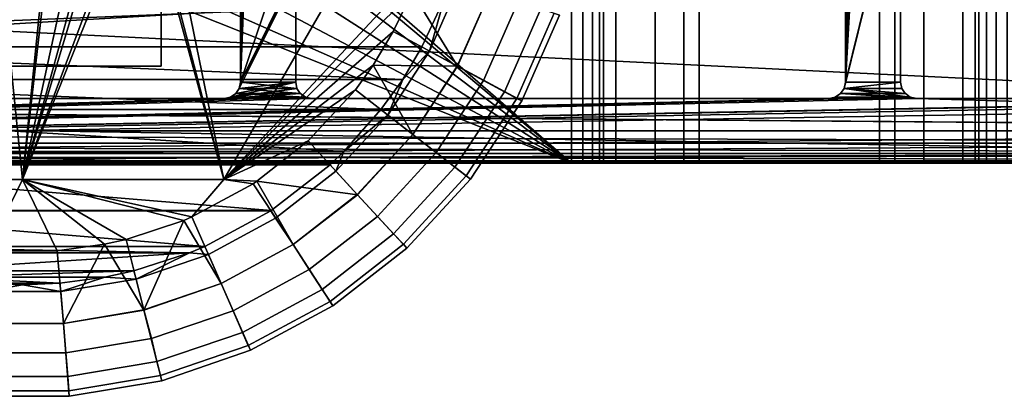
# Model space of a CAD drawing. Extents: x -2742 to -2529, y -1638 to 27.
# Drawn here: x -2680 to -2649, y -1638 to -1626 of the extents above; entities that cross this region are included whole.
import ezdxf

# ---------------------------------------------------------------- set-up
doc = ezdxf.new("R2010")
doc.units = 0
doc.header["$MEASUREMENT"] = 0
doc.layers.add('42016', color=7, linetype='Continuous')

msp = doc.modelspace()

# ---------------------------------------------------------------- linework, layer by layer
at = {"layer": '42016', "color": 250}
for points in [[(-2683.16, -1627.48, 1116.4), (-2675.16, -1627.48, 1116.4), (-2675.16, 16.5246, 1116.4), (-2683.16, 16.5246, 1116.4)], [(-2675.16, -1627.48, -34.6013), (-2683.16, -1627.48, -34.6013), (-2683.16, 16.5246, -34.6013), (-2675.16, 16.5246, -34.6013)], [(-2675.16, 16.5246, -34.6013), (-2675.16, -805.475, 390.899), (-2675.16, -1627.48, -34.6013)], [(-2675.16, 16.5246, 1116.4), (-2675.16, -1627.48, 1116.4), (-2675.16, -793.995, 688.615)], [(-2724.44, 5.29656, 1156.9), (-2619.46, -0.97535, 1156.9), (-2739.36, -1628.48, 1156.9)], [(-2619.46, -0.97535, 1156.9), (-2727.54, -1617.25, 1156.9), (-2739.36, -1628.48, 1156.9)], [(-2675.16, -793.995, 688.615), (-2675.16, -1627.48, 1116.4), (-2675.16, -805.475, 690.899)], [(-2675.16, -805.475, 390.899), (-2675.16, -816.956, 393.182), (-2675.16, -1627.48, -34.6013)], [(-2675.16, -805.475, 690.899), (-2675.16, -1627.48, 1116.4), (-2675.16, -816.956, 688.615)], [(-2675.16, -816.956, 393.182), (-2675.16, -826.689, 399.685), (-2675.16, -1627.48, -34.6013)], [(-2675.16, -816.956, 688.615), (-2675.16, -1627.48, 1116.4), (-2675.16, -826.689, 682.112)], [(-2675.16, -826.689, 399.685), (-2675.16, -833.192, 409.418), (-2675.16, -1627.48, -34.6013)], [(-2675.16, -826.689, 682.112), (-2675.16, -1627.48, 1116.4), (-2675.16, -833.192, 672.379)], [(-2675.16, -833.192, 409.418), (-2675.16, -835.475, 420.899), (-2675.16, -1627.48, -34.6013)], [(-2675.16, -833.192, 672.379), (-2675.16, -1627.48, 1116.4), (-2675.16, -835.475, 660.899)], [(-2675.16, -835.475, 480.899), (-2675.16, -837.759, 492.379), (-2675.16, -1627.48, -34.6013)], [(-2675.16, -835.475, 420.899), (-2675.16, -835.475, 480.899), (-2675.16, -1627.48, -34.6013)], [(-2675.16, -835.475, 660.899), (-2675.16, -1627.48, 1116.4), (-2675.16, -837.759, 589.418)], [(-2675.16, -837.759, 492.379), (-2675.16, -844.262, 502.112), (-2675.16, -1627.48, -34.6013)], [(-2675.16, -837.759, 589.418), (-2675.16, -1627.48, 1116.4), (-2675.16, -844.262, 579.685)], [(-2675.16, -844.262, 502.112), (-2675.16, -853.995, 508.615), (-2675.16, -1627.48, -34.6013)], [(-2675.16, -844.262, 579.685), (-2675.16, -1627.48, 1116.4), (-2675.16, -853.995, 573.182)], [(-2675.16, -853.995, 508.615), (-2675.16, -865.475, 510.899), (-2675.16, -1627.48, -34.6013)], [(-2675.16, -853.995, 573.182), (-2675.16, -1627.48, 1116.4), (-2675.16, -865.475, 570.899)], [(-2675.16, -865.475, 510.899), (-2675.16, -925.475, 510.899), (-2675.16, -1627.48, -34.6013)], [(-2675.16, -865.475, 570.899), (-2675.16, -1627.48, 1116.4), (-2675.16, -925.475, 570.899)], [(-2675.16, -925.475, 510.899), (-2675.16, -936.956, 513.182), (-2675.16, -1627.48, -34.6013)], [(-2675.16, -925.475, 570.899), (-2675.16, -1627.48, 1116.4), (-2675.16, -936.956, 568.615)], [(-2675.16, -936.956, 513.182), (-2675.16, -946.689, 519.685), (-2675.16, -1627.48, -34.6013)], [(-2675.16, -936.956, 568.615), (-2675.16, -1627.48, 1116.4), (-2675.16, -946.689, 562.112)], [(-2675.16, -946.689, 519.685), (-2675.16, -953.192, 529.418), (-2675.16, -1627.48, -34.6013)], [(-2675.16, -946.689, 562.112), (-2675.16, -1627.48, 1116.4), (-2675.16, -953.192, 552.379)], [(-2675.16, -953.192, 529.418), (-2675.16, -955.475, 540.899), (-2675.16, -1627.48, -34.6013)], [(-2675.16, -953.192, 552.379), (-2675.16, -1627.48, 1116.4), (-2675.16, -955.475, 540.899)], [(-2675.16, -955.475, 540.899), (-2675.16, -1627.48, 1116.4), (-2675.16, -1627.48, -34.6013)], [(-2662.5, -1609.98, -782.491), (-2662.5, -1630.48, -782.491), (-2677.17, -1617.72, -782.491)], [(-2662.5, -1609.98, -779.491), (-2676.06, -1620.23, -779.491), (-2662.5, -1630.48, -779.491)], [(-2662.5, -1630.48, -782.491), (-2662.5, -1609.98, -782.491), (-2661.14, -1609.98, -782.25), (-2661.14, -1630.48, -782.25)], [(-2662.16, -1630.48, -779.431), (-2662.16, -1609.98, -779.431), (-2662.5, -1609.98, -779.491), (-2662.5, -1630.48, -779.491)], [(-2661.86, -1630.48, -779.257), (-2661.86, -1609.98, -779.257), (-2662.16, -1609.98, -779.431), (-2662.16, -1630.48, -779.431)], [(-2661.64, -1630.48, -778.991), (-2661.64, -1609.98, -778.991), (-2661.86, -1609.98, -779.257), (-2661.86, -1630.48, -779.257)], [(-2661.52, -1630.48, -778.665), (-2661.52, -1609.98, -778.665), (-2661.64, -1609.98, -778.991), (-2661.64, -1630.48, -778.991)], [(-2661.52, -1609.98, -778.665), (-2661.52, -1630.48, -778.665), (-2653.01, -1630.48, -730.409), (-2653.01, -1609.98, -730.409)], [(-2661.14, -1630.48, -782.25), (-2661.14, -1609.98, -782.25), (-2659.93, -1609.98, -781.555), (-2659.93, -1630.48, -781.555)], [(-2659.93, -1630.48, -781.555), (-2659.93, -1609.98, -781.555), (-2659.04, -1609.98, -780.491), (-2659.04, -1630.48, -780.491)], [(-2659.04, -1630.48, -780.491), (-2659.04, -1609.98, -780.491), (-2658.57, -1609.98, -779.186), (-2658.57, -1630.48, -779.186)], [(-2650.06, -1609.98, -730.93), (-2650.06, -1630.48, -730.93), (-2658.57, -1630.48, -779.186), (-2658.57, -1609.98, -779.186)], [(-2653.01, -1609.98, -730.409), (-2653.01, -1630.48, -730.409), (-2652.54, -1630.48, -729.104), (-2652.54, -1609.98, -729.104)], [(-2652.54, -1609.98, -729.104), (-2652.54, -1630.48, -729.104), (-2651.64, -1630.48, -728.04), (-2651.64, -1609.98, -728.04)], [(-2651.64, -1609.98, -728.04), (-2651.64, -1630.48, -728.04), (-2650.44, -1630.48, -727.345), (-2650.44, -1609.98, -727.345)], [(-2650.44, -1609.98, -727.345), (-2650.44, -1630.48, -727.345), (-2649.07, -1630.48, -727.104), (-2649.07, -1609.98, -727.104)], [(-2649.94, -1609.98, -730.604), (-2649.94, -1630.48, -730.604), (-2650.06, -1630.48, -730.93), (-2650.06, -1609.98, -730.93)], [(-2649.71, -1609.98, -730.338), (-2649.71, -1630.48, -730.338), (-2649.94, -1630.48, -730.604), (-2649.94, -1609.98, -730.604)], [(-2649.41, -1609.98, -730.164), (-2649.41, -1630.48, -730.164), (-2649.71, -1630.48, -730.338), (-2649.71, -1609.98, -730.338)], [(-2649.07, -1609.98, -730.104), (-2649.07, -1630.48, -730.104), (-2649.41, -1630.48, -730.164), (-2649.41, -1609.98, -730.164)], [(-2677.17, -1617.72, -782.491), (-2662.5, -1630.48, -782.491), (-2676.35, -1618.85, -782.491)], [(-2672.33, -1618.26, 1156.9), (-2672.57, -1618.38, 1156.9), (-2672.71, -1627.98, 1156.9)], [(-2671.01, -1624.66, 1156.9), (-2672.33, -1618.26, 1156.9), (-2672.71, -1627.98, 1156.9)], [(-2672.57, -1618.38, 1156.9), (-2672.71, -1621.13, 1156.9), (-2672.71, -1627.98, 1156.9)], [(-2676.35, -1618.85, -782.491), (-2662.5, -1630.48, -782.491), (-2676.06, -1620.23, -782.491)], [(-2653.56, -1619.13, 1156.9), (-2653.76, -1619.16, 1156.9), (-2654.06, -1627.98, 1156.9)], [(-2652.36, -1621.13, 1156.9), (-2653.56, -1619.13, 1156.9), (-2654.06, -1627.98, 1156.9)], [(-2653.76, -1619.16, 1156.9), (-2653.91, -1619.27, 1156.9), (-2654.06, -1627.98, 1156.9)], [(-2653.92, -1619.27, 1156.9), (-2654.02, -1619.44, 1156.9), (-2654.06, -1627.98, 1156.9)], [(-2653.91, -1619.27, 1156.9), (-2653.92, -1619.27, 1156.9), (-2654.06, -1627.98, 1156.9)], [(-2654.02, -1619.44, 1156.9), (-2654.06, -1619.63, 1156.9), (-2654.06, -1627.98, 1156.9)], [(-2654.06, -1627.98, -727.104), (-2654.06, -1627.98, 1156.9), (-2654.06, -1619.63, 1156.9), (-2654.06, -1619.63, -727.104)], [(-2654.06, -1619.63, -727.104), (-2652.34, -1621.01, -727.104), (-2654.06, -1627.98, -727.104)], [(-2662.5, -1630.48, -779.491), (-2676.06, -1620.23, -779.491), (-2676.35, -1621.6, -779.491)], [(-2676.06, -1620.23, -782.491), (-2662.5, -1630.48, -782.491), (-2676.35, -1621.6, -782.491)], [(-2672.71, -1627.98, -727.104), (-2672.71, -1627.98, 1156.9), (-2672.71, -1621.13, 1156.9), (-2672.71, -1621.13, -727.104)], [(-2672.71, -1621.13, -727.104), (-2670.59, -1621.7, -727.104), (-2672.71, -1627.98, -727.104)], [(-2652.36, -1621.13, 1156.9), (-2654.06, -1627.98, 1156.9), (-2654.1, -1628.17, 1156.9)], [(-2652.36, -1627.98, 1156.9), (-2652.36, -1621.13, 1156.9), (-2654.1, -1628.17, 1156.9)], [(-2652.34, -1621.01, -727.104), (-2652.36, -1621.13, -727.104), (-2654.06, -1627.98, -727.104)], [(-2652.36, -1621.13, -727.104), (-2652.36, -1627.98, -727.104), (-2654.06, -1627.98, -727.104)], [(-2652.36, -1627.98, 1156.9), (-2652.36, -1627.98, -727.104), (-2652.36, -1621.13, -727.104), (-2652.36, -1621.13, 1156.9)], [(-2662.5, -1630.48, -779.491), (-2676.35, -1621.6, -779.491), (-2677.17, -1622.73, -779.491)], [(-2676.35, -1621.6, -782.491), (-2662.5, -1630.48, -782.491), (-2677.17, -1622.73, -782.491)], [(-2670.59, -1621.7, -727.104), (-2670.97, -1624.47, -727.104), (-2672.71, -1627.98, -727.104)], [(-2662.5, -1630.48, -779.491), (-2677.17, -1622.73, -779.491), (-2678.39, -1623.44, -779.491)], [(-2677.17, -1622.73, -782.491), (-2662.5, -1630.48, -782.491), (-2678.39, -1623.44, -782.491)], [(-2678.39, -1623.44, -779.491), (-2679.79, -1623.58, -779.491), (-2696.36, -1630.48, -779.491)], [(-2662.5, -1630.48, -779.491), (-2678.39, -1623.44, -779.491), (-2696.36, -1630.48, -779.491)], [(-2679.79, -1623.58, -782.491), (-2662.5, -1630.48, -782.491), (-2696.36, -1630.48, -782.491)], [(-2678.39, -1623.44, -782.491), (-2662.5, -1630.48, -782.491), (-2679.79, -1623.58, -782.491)], [(-2633.54, -1624.2, 1158.4), (-2724.44, -1624.2, 1158.4), (-2739.36, -1628.48, 1158.4)], [(-2618.46, -1630.48, 1158.4), (-2633.54, -1624.2, 1158.4), (-2739.36, -1628.48, 1158.4)], [(-2724.44, -1624.2, 1156.9), (-2617.46, -1629.48, 1156.9), (-2739.36, -1628.48, 1156.9)], [(-2633.54, -1624.2, 1156.9), (-2617.46, -1629.48, 1156.9), (-2724.44, -1624.2, 1156.9)], [(-2670.97, -1624.47, -727.104), (-2671.01, -1624.66, -727.104), (-2672.71, -1627.98, -727.104)], [(-2671.01, -1624.66, 1156.9), (-2672.71, -1627.98, 1156.9), (-2672.75, -1628.17, 1156.9)], [(-2671.01, -1627.98, 1156.9), (-2671.01, -1624.66, 1156.9), (-2672.75, -1628.17, 1156.9)], [(-2671.01, -1624.66, -727.104), (-2671.01, -1627.98, -727.104), (-2672.71, -1627.98, -727.104)], [(-2671.01, -1627.98, 1156.9), (-2671.01, -1627.98, -727.104), (-2671.01, -1624.66, -727.104), (-2671.01, -1624.66, 1156.9)], [(-2675.16, -1627.48, 1116.4), (-2683.16, -1627.48, 1116.4), (-2683.16, -1627.48, -34.6013), (-2675.16, -1627.48, -34.6013)], [(-2670.97, -1628.17, 1156.9), (-2673.02, -1628.44, 1156.9), (-2673.21, -1628.48, 1156.9)], [(-2670.87, -1628.33, 1156.9), (-2670.97, -1628.17, 1156.9), (-2673.21, -1628.48, 1156.9)], [(-2671.01, -1627.98, 1156.9), (-2672.86, -1628.33, 1156.9), (-2673.02, -1628.44, 1156.9)], [(-2670.97, -1628.17, 1156.9), (-2671.01, -1627.98, 1156.9), (-2673.02, -1628.44, 1156.9)], [(-2671.01, -1627.98, 1156.9), (-2672.75, -1628.17, 1156.9), (-2672.86, -1628.33, 1156.9)], [(-2671.01, -1627.98, 1156.9), (-2672.86, -1628.33, 1156.9), (-2672.86, -1628.33, 1156.9)], [(-2672.86, -1628.33, -727.104), (-2672.86, -1628.33, 1156.9), (-2672.75, -1628.17, 1156.9), (-2672.75, -1628.17, -727.104)], [(-2672.75, -1628.17, -727.104), (-2670.87, -1628.33, -727.104), (-2672.86, -1628.33, -727.104)], [(-2672.75, -1628.17, -727.104), (-2672.75, -1628.17, 1156.9), (-2672.71, -1627.98, 1156.9), (-2672.71, -1627.98, -727.104)], [(-2672.71, -1627.98, -727.104), (-2670.97, -1628.17, -727.104), (-2672.75, -1628.17, -727.104)], [(-2670.97, -1628.17, -727.104), (-2670.87, -1628.33, -727.104), (-2672.75, -1628.17, -727.104)], [(-2671.01, -1627.98, -727.104), (-2670.97, -1628.17, -727.104), (-2672.71, -1627.98, -727.104)], [(-2671.01, -1627.98, -727.104), (-2671.01, -1627.98, 1156.9), (-2670.97, -1628.17, 1156.9), (-2670.97, -1628.17, -727.104)], [(-2670.97, -1628.17, -727.104), (-2670.97, -1628.17, 1156.9), (-2670.87, -1628.33, 1156.9), (-2670.87, -1628.33, -727.104)], [(-2654.21, -1628.33, -727.104), (-2654.21, -1628.33, 1156.9), (-2654.1, -1628.17, 1156.9), (-2654.1, -1628.17, -727.104)], [(-2651.86, -1628.48, 1156.9), (-2654.1, -1628.17, 1156.9), (-2654.21, -1628.33, 1156.9)], [(-2654.1, -1628.17, -727.104), (-2652.22, -1628.33, -727.104), (-2654.21, -1628.33, -727.104)], [(-2654.1, -1628.17, -727.104), (-2654.1, -1628.17, 1156.9), (-2654.06, -1627.98, 1156.9), (-2654.06, -1627.98, -727.104)], [(-2652.32, -1628.17, 1156.9), (-2652.36, -1627.98, 1156.9), (-2654.1, -1628.17, 1156.9)], [(-2652.36, -1627.98, -727.104), (-2652.32, -1628.17, -727.104), (-2654.1, -1628.17, -727.104)], [(-2654.06, -1627.98, -727.104), (-2652.36, -1627.98, -727.104), (-2654.1, -1628.17, -727.104)], [(-2652.22, -1628.33, 1156.9), (-2652.32, -1628.17, 1156.9), (-2654.1, -1628.17, 1156.9)], [(-2652.21, -1628.33, 1156.9), (-2652.22, -1628.33, 1156.9), (-2654.1, -1628.17, 1156.9)], [(-2652.06, -1628.44, 1156.9), (-2652.21, -1628.33, 1156.9), (-2654.1, -1628.17, 1156.9)], [(-2651.86, -1628.48, 1156.9), (-2652.06, -1628.44, 1156.9), (-2654.1, -1628.17, 1156.9)], [(-2652.32, -1628.17, -727.104), (-2652.22, -1628.33, -727.104), (-2654.1, -1628.17, -727.104)], [(-2652.36, -1627.98, -727.104), (-2652.36, -1627.98, 1156.9), (-2652.32, -1628.17, 1156.9), (-2652.32, -1628.17, -727.104)], [(-2652.32, -1628.17, -727.104), (-2652.32, -1628.17, 1156.9), (-2652.22, -1628.33, 1156.9), (-2652.22, -1628.33, -727.104)], [(-2741.3, -1628.48, 1156.9), (-2617.46, -1629.48, 1156.9), (-2741.36, -1629.48, 1156.9)], [(-2739.36, -1628.48, 1156.9), (-2617.46, -1629.48, 1156.9), (-2741.3, -1628.48, 1156.9)], [(-2630.84, -1628.4, 1156.9), (-2635.96, -1628.48, 1156.9), (-2740.36, -1630.48, 1156.9)], [(-2630.46, -1628.48, 1156.9), (-2630.84, -1628.4, 1156.9), (-2740.36, -1630.48, 1156.9)], [(-2670.51, -1628.48, 1156.9), (-2670.71, -1628.44, 1156.9), (-2740.36, -1630.48, 1156.9)], [(-2670.71, -1628.44, 1156.9), (-2673.21, -1628.48, 1156.9), (-2740.36, -1630.48, 1156.9)], [(-2652.06, -1628.44, -727.104), (-2740.36, -1630.48, -727.104), (-2654.56, -1628.48, -727.104)], [(-2652.06, -1628.44, -727.104), (-2651.86, -1628.48, -727.104), (-2740.36, -1630.48, -727.104)], [(-2654.56, -1628.48, 1156.9), (-2670.51, -1628.48, 1156.9), (-2740.36, -1630.48, 1156.9)], [(-2651.86, -1628.48, 1156.9), (-2654.56, -1628.48, 1156.9), (-2740.36, -1630.48, 1156.9)], [(-2635.96, -1628.48, 1156.9), (-2651.86, -1628.48, 1156.9), (-2740.36, -1630.48, 1156.9)], [(-2619.96, -1628.48, 1156.9), (-2630.46, -1628.48, 1156.9), (-2740.36, -1630.48, 1156.9)], [(-2618.46, -1630.48, 1156.9), (-2619.96, -1628.48, 1156.9), (-2740.36, -1630.48, 1156.9)], [(-2673.21, -1628.48, 1156.9), (-2685.61, -1628.48, 1156.9), (-2740.36, -1630.48, 1156.9)], [(-2654.56, -1628.48, -727.104), (-2740.36, -1630.48, -727.104), (-2704.26, -1628.48, -727.104)], [(-2651.86, -1628.48, -727.104), (-2617.46, -1629.48, -727.104), (-2740.36, -1630.48, -727.104)], [(-2618.46, -1630.48, 1158.4), (-2739.36, -1628.48, 1158.4), (-2740.36, -1630.48, 1158.4)], [(-2685.61, -1628.48, -727.104), (-2685.61, -1628.48, 1156.9), (-2673.21, -1628.48, 1156.9), (-2673.21, -1628.48, -727.104)], [(-2670.86, -1628.33, 1156.9), (-2670.87, -1628.33, 1156.9), (-2673.21, -1628.48, 1156.9)], [(-2670.71, -1628.44, 1156.9), (-2670.86, -1628.33, 1156.9), (-2673.21, -1628.48, 1156.9)], [(-2673.21, -1628.48, -727.104), (-2673.21, -1628.48, 1156.9), (-2673.02, -1628.44, 1156.9), (-2673.02, -1628.44, -727.104)], [(-2673.02, -1628.44, -727.104), (-2670.51, -1628.48, -727.104), (-2673.21, -1628.48, -727.104)], [(-2673.02, -1628.44, -727.104), (-2673.02, -1628.44, 1156.9), (-2672.86, -1628.33, 1156.9), (-2672.86, -1628.33, -727.104)], [(-2672.86, -1628.33, -727.104), (-2670.71, -1628.44, -727.104), (-2673.02, -1628.44, -727.104)], [(-2670.71, -1628.44, -727.104), (-2670.51, -1628.48, -727.104), (-2673.02, -1628.44, -727.104)], [(-2672.86, -1628.33, -727.104), (-2672.86, -1628.33, 1156.9), (-2672.86, -1628.33, 1156.9), (-2672.86, -1628.33, -727.104)], [(-2670.86, -1628.33, -727.104), (-2670.71, -1628.44, -727.104), (-2672.86, -1628.33, -727.104)], [(-2672.86, -1628.33, -727.104), (-2670.86, -1628.33, -727.104), (-2672.86, -1628.33, -727.104)], [(-2670.87, -1628.33, -727.104), (-2670.86, -1628.33, -727.104), (-2672.86, -1628.33, -727.104)], [(-2670.87, -1628.33, -727.104), (-2670.87, -1628.33, 1156.9), (-2670.86, -1628.33, 1156.9), (-2670.86, -1628.33, -727.104)], [(-2670.86, -1628.33, -727.104), (-2670.86, -1628.33, 1156.9), (-2670.71, -1628.44, 1156.9), (-2670.71, -1628.44, -727.104)], [(-2670.71, -1628.44, -727.104), (-2670.71, -1628.44, 1156.9), (-2670.51, -1628.48, 1156.9), (-2670.51, -1628.48, -727.104)], [(-2670.51, -1628.48, -727.104), (-2670.51, -1628.48, 1156.9), (-2654.56, -1628.48, 1156.9), (-2654.56, -1628.48, -727.104)], [(-2654.56, -1628.48, -727.104), (-2654.56, -1628.48, 1156.9), (-2654.37, -1628.44, 1156.9), (-2654.37, -1628.44, -727.104)], [(-2651.86, -1628.48, 1156.9), (-2654.37, -1628.44, 1156.9), (-2654.56, -1628.48, 1156.9)], [(-2652.06, -1628.44, -727.104), (-2654.56, -1628.48, -727.104), (-2654.37, -1628.44, -727.104)], [(-2654.37, -1628.44, -727.104), (-2654.37, -1628.44, 1156.9), (-2654.21, -1628.33, 1156.9), (-2654.21, -1628.33, -727.104)], [(-2651.86, -1628.48, 1156.9), (-2654.21, -1628.33, 1156.9), (-2654.37, -1628.44, 1156.9)], [(-2654.21, -1628.33, -727.104), (-2652.06, -1628.44, -727.104), (-2654.37, -1628.44, -727.104)], [(-2654.21, -1628.33, -727.104), (-2654.21, -1628.33, 1156.9), (-2654.21, -1628.33, 1156.9), (-2654.21, -1628.33, -727.104)], [(-2651.86, -1628.48, 1156.9), (-2654.21, -1628.33, 1156.9), (-2654.21, -1628.33, 1156.9)], [(-2652.21, -1628.33, -727.104), (-2652.06, -1628.44, -727.104), (-2654.21, -1628.33, -727.104)], [(-2654.21, -1628.33, -727.104), (-2652.21, -1628.33, -727.104), (-2654.21, -1628.33, -727.104)], [(-2652.22, -1628.33, -727.104), (-2652.21, -1628.33, -727.104), (-2654.21, -1628.33, -727.104)], [(-2652.22, -1628.33, -727.104), (-2652.22, -1628.33, 1156.9), (-2652.21, -1628.33, 1156.9), (-2652.21, -1628.33, -727.104)], [(-2652.21, -1628.33, -727.104), (-2652.21, -1628.33, 1156.9), (-2652.06, -1628.44, 1156.9), (-2652.06, -1628.44, -727.104)], [(-2652.06, -1628.44, -727.104), (-2652.06, -1628.44, 1156.9), (-2651.86, -1628.48, 1156.9), (-2651.86, -1628.48, -727.104)], [(-2635.96, -1628.48, -727.104), (-2651.86, -1628.48, -727.104), (-2651.86, -1628.48, 1156.9), (-2635.96, -1628.48, 1156.9)], [(-2630.46, -1628.48, -727.104), (-2617.46, -1629.48, -727.104), (-2651.86, -1628.48, -727.104)], [(-2741.36, -1629.48, 1156.9), (-2617.54, -1629.86, 1156.9), (-2741.29, -1629.86, 1156.9)], [(-2617.46, -1629.48, 1156.9), (-2617.54, -1629.86, 1156.9), (-2741.36, -1629.48, 1156.9)], [(-2617.46, -1629.48, -727.104), (-2617.52, -1629.82, -727.104), (-2740.36, -1630.48, -727.104)], [(-2741.29, -1629.86, 1156.9), (-2617.75, -1630.18, 1156.9), (-2741.07, -1630.18, 1156.9)], [(-2617.54, -1629.86, 1156.9), (-2617.75, -1630.18, 1156.9), (-2741.29, -1629.86, 1156.9)], [(-2617.52, -1629.82, -727.104), (-2617.72, -1630.15, -727.104), (-2740.36, -1630.48, -727.104)], [(-2741.07, -1630.18, 1156.9), (-2618.08, -1630.4, 1156.9), (-2740.74, -1630.4, 1156.9)], [(-2617.75, -1630.18, 1156.9), (-2618.08, -1630.4, 1156.9), (-2741.07, -1630.18, 1156.9)], [(-2617.72, -1630.15, -727.104), (-2617.76, -1630.19, -727.104), (-2740.36, -1630.48, -727.104)], [(-2617.76, -1630.19, -727.104), (-2618.08, -1630.4, -727.104), (-2740.36, -1630.48, -727.104)], [(-2740.74, -1630.4, 1156.9), (-2618.46, -1630.48, 1156.9), (-2740.36, -1630.48, 1156.9)], [(-2618.08, -1630.4, 1156.9), (-2618.46, -1630.48, 1156.9), (-2740.74, -1630.4, 1156.9)], [(-2618.08, -1630.4, -727.104), (-2618.46, -1630.48, -727.104), (-2740.36, -1630.48, -727.104)], [(-2740.36, -1630.48, 1156.9), (-2740.36, -1630.48, -727.104), (-2618.46, -1630.48, -727.104), (-2618.46, -1630.48, 1156.9)], [(-2740.36, -1630.48, 1158.4), (-2740.36, -1630.48, 1156.9), (-2618.46, -1630.48, 1156.9), (-2618.46, -1630.48, 1158.4)], [(-2696.36, -1630.48, -779.491), (-2696.36, -1630.48, -782.491), (-2662.5, -1630.48, -782.491), (-2662.5, -1630.48, -779.491)], [(-2662.16, -1630.48, -779.431), (-2662.5, -1630.48, -779.491), (-2662.5, -1630.48, -782.491)], [(-2661.86, -1630.48, -779.257), (-2662.16, -1630.48, -779.431), (-2662.5, -1630.48, -782.491)], [(-2661.64, -1630.48, -778.991), (-2661.86, -1630.48, -779.257), (-2662.5, -1630.48, -782.491)], [(-2661.52, -1630.48, -778.665), (-2661.64, -1630.48, -778.991), (-2662.5, -1630.48, -782.491)], [(-2661.14, -1630.48, -782.25), (-2661.52, -1630.48, -778.665), (-2662.5, -1630.48, -782.491)], [(-2661.52, -1630.48, -778.665), (-2658.57, -1630.48, -779.186), (-2650.06, -1630.48, -730.93), (-2653.01, -1630.48, -730.409)], [(-2659.93, -1630.48, -781.555), (-2661.52, -1630.48, -778.665), (-2661.14, -1630.48, -782.25)], [(-2659.04, -1630.48, -780.491), (-2661.52, -1630.48, -778.665), (-2659.93, -1630.48, -781.555)], [(-2658.57, -1630.48, -779.186), (-2661.52, -1630.48, -778.665), (-2659.04, -1630.48, -780.491)], [(-2651.64, -1630.48, -728.04), (-2652.54, -1630.48, -729.104), (-2653.01, -1630.48, -730.409)], [(-2650.44, -1630.48, -727.345), (-2651.64, -1630.48, -728.04), (-2653.01, -1630.48, -730.409)], [(-2650.06, -1630.48, -730.93), (-2650.44, -1630.48, -727.345), (-2653.01, -1630.48, -730.409)], [(-2649.94, -1630.48, -730.604), (-2650.44, -1630.48, -727.345), (-2650.06, -1630.48, -730.93)], [(-2649.71, -1630.48, -730.338), (-2650.44, -1630.48, -727.345), (-2649.94, -1630.48, -730.604)], [(-2649.41, -1630.48, -730.164), (-2650.44, -1630.48, -727.345), (-2649.71, -1630.48, -730.338)], [(-2649.07, -1630.48, -730.104), (-2650.44, -1630.48, -727.345), (-2649.41, -1630.48, -730.164)], [(-2649.07, -1630.48, -727.104), (-2650.44, -1630.48, -727.345), (-2649.07, -1630.48, -730.104)]]:
    msp.add_3dface(points, dxfattribs=at)
at = {"layer": '42016', "color": 252}
for points in [[(-2673.23, -1630.98, -786.099), (-2675.43, -1620.23, -786.099), (-2675.67, -1621.59, -786.099)], [(-2667.02, -1620.23, -786.099), (-2675.43, -1620.23, -786.099), (-2673.23, -1630.98, -786.099)], [(-2673.23, -1630.98, -792.099), (-2667.02, -1620.23, -792.099), (-2667.02, -1620.23, -789.099), (-2673.23, -1630.98, -789.099)], [(-2673.23, -1630.98, -789.099), (-2667.02, -1620.23, -789.099), (-2667.02, -1620.23, -786.099), (-2673.23, -1630.98, -786.099)], [(-2667.02, -1620.23, -792.099), (-2673.23, -1630.98, -792.099), (-2667.14, -1624.45, -792.099)], [(-2675.74, -1621.76, -786.099), (-2676.37, -1622.8, -786.099), (-2679.43, -1630.98, -786.099)], [(-2673.23, -1630.98, -786.099), (-2675.74, -1621.76, -786.099), (-2679.43, -1630.98, -786.099)], [(-2673.23, -1630.98, -786.099), (-2675.67, -1621.59, -786.099), (-2675.74, -1621.76, -786.099)], [(-2676.37, -1622.8, -786.099), (-2677.21, -1623.55, -786.099), (-2679.43, -1630.98, -786.099)], [(-2677.21, -1623.55, -786.099), (-2677.43, -1623.69, -786.099), (-2679.43, -1630.98, -786.099)], [(-2677.43, -1623.69, -786.099), (-2677.9, -1623.92, -786.099), (-2679.43, -1630.98, -786.099)], [(-2677.9, -1623.92, -786.099), (-2678.65, -1624.15, -786.099), (-2679.43, -1630.98, -786.099)], [(-2679.43, -1630.98, -786.099), (-2680.13, -1624.16, -786.099), (-2685.64, -1630.98, -786.099)], [(-2678.74, -1624.16, -786.099), (-2680.13, -1624.16, -786.099), (-2679.43, -1630.98, -786.099)], [(-2678.65, -1624.15, -786.099), (-2678.74, -1624.16, -786.099), (-2679.43, -1630.98, -786.099)], [(-2667.14, -1624.45, -792.099), (-2673.23, -1630.98, -792.099), (-2667.42, -1625.2, -792.099)], [(-2666.42, -1625.38, -800.099), (-2665.94, -1624.86, -800.089), (-2666.88, -1627.02, -800.089)], [(-2665.01, -1625.18, -799.87), (-2666.03, -1627.48, -799.87), (-2666.88, -1627.02, -800.089), (-2665.94, -1624.86, -800.089)], [(-2666.02, -1627.48, -794.099), (-2665.01, -1625.18, -794.099), (-2667.42, -1625.2, -792.099)], [(-2664.14, -1625.47, -799.35), (-2665.22, -1627.92, -799.35), (-2666.03, -1627.48, -799.87), (-2665.01, -1625.18, -799.87)], [(-2664.04, -1628.55, -796.099), (-2662.88, -1625.91, -796.099), (-2665.01, -1625.18, -794.099), (-2666.02, -1627.48, -794.099)], [(-2692.45, -1625.38, -800.099), (-2666.42, -1625.38, -800.099), (-2691.75, -1626.89, -800.099)], [(-2666.42, -1625.38, -800.099), (-2667.12, -1626.89, -800.099), (-2691.75, -1626.89, -800.099)], [(-2667.42, -1625.2, -792.099), (-2673.23, -1630.98, -792.099), (-2668, -1626.41, -792.099)], [(-2667.42, -1625.2, -792.099), (-2668, -1626.41, -792.099), (-2666.02, -1627.48, -794.099)], [(-2666.88, -1627.02, -800.089), (-2667.12, -1626.89, -800.099), (-2666.42, -1625.38, -800.099)], [(-2663.45, -1625.71, -798.565), (-2664.57, -1628.27, -798.565), (-2665.22, -1627.92, -799.35), (-2664.14, -1625.47, -799.35)], [(-2663.04, -1625.85, -797.661), (-2664.19, -1628.48, -797.661), (-2664.57, -1628.27, -798.565), (-2663.45, -1625.71, -798.565)], [(-2662.88, -1625.91, -796.599), (-2664.04, -1628.55, -796.599), (-2664.19, -1628.48, -797.661), (-2663.04, -1625.85, -797.661)], [(-2664.04, -1628.55, -796.349), (-2662.88, -1625.91, -796.349), (-2662.88, -1625.91, -796.099), (-2664.04, -1628.55, -796.099)], [(-2664.04, -1628.55, -796.599), (-2662.88, -1625.91, -796.599), (-2662.88, -1625.91, -796.349), (-2664.04, -1628.55, -796.349)], [(-2668, -1626.41, -792.099), (-2673.23, -1630.98, -792.099), (-2668.62, -1627.45, -792.099)], [(-2666.02, -1627.48, -794.099), (-2668, -1626.41, -792.099), (-2668.62, -1627.45, -792.099)], [(-2691.75, -1626.89, -800.099), (-2667.71, -1627.89, -800.099), (-2691.15, -1627.89, -800.099)], [(-2667.12, -1626.89, -800.099), (-2667.71, -1627.89, -800.099), (-2691.75, -1626.89, -800.099)], [(-2667.71, -1627.89, -800.099), (-2667.12, -1626.89, -800.099), (-2666.88, -1627.02, -800.089)], [(-2666.88, -1627.02, -800.089), (-2668.17, -1628.99, -800.089), (-2667.71, -1627.89, -800.099)], [(-2666.03, -1627.48, -799.87), (-2667.4, -1629.59, -799.87), (-2668.17, -1628.99, -800.089), (-2666.88, -1627.02, -800.089)], [(-2668.62, -1627.45, -792.099), (-2673.23, -1630.98, -792.099), (-2669.17, -1628.21, -792.099)], [(-2668.62, -1627.45, -792.099), (-2669.17, -1628.21, -792.099), (-2667.4, -1629.59, -794.099)], [(-2668.62, -1627.45, -792.099), (-2667.4, -1629.59, -794.099), (-2666.02, -1627.48, -794.099)], [(-2665.62, -1630.97, -796.099), (-2664.04, -1628.55, -796.099), (-2666.02, -1627.48, -794.099), (-2667.4, -1629.59, -794.099)], [(-2665.22, -1627.92, -799.35), (-2666.68, -1630.15, -799.35), (-2667.4, -1629.59, -799.87), (-2666.03, -1627.48, -799.87)], [(-2691.15, -1627.89, -800.099), (-2668.38, -1628.82, -800.099), (-2690.48, -1628.82, -800.099)], [(-2667.71, -1627.89, -800.099), (-2668.38, -1628.82, -800.099), (-2691.15, -1627.89, -800.099)], [(-2668.17, -1628.99, -800.089), (-2668.38, -1628.82, -800.099), (-2667.71, -1627.89, -800.099)], [(-2664.57, -1628.27, -798.565), (-2666.1, -1630.6, -798.565), (-2666.68, -1630.15, -799.35), (-2665.22, -1627.92, -799.35)], [(-2669.17, -1628.21, -792.099), (-2673.23, -1630.98, -792.099), (-2670.63, -1629.79, -792.099)], [(-2669.1, -1631.45, -794.099), (-2667.4, -1629.59, -794.099), (-2669.17, -1628.21, -792.099), (-2670.63, -1629.79, -792.099)], [(-2664.19, -1628.48, -797.661), (-2665.75, -1630.87, -797.661), (-2666.1, -1630.6, -798.565), (-2664.57, -1628.27, -798.565)], [(-2664.04, -1628.55, -796.599), (-2665.62, -1630.97, -796.599), (-2665.75, -1630.87, -797.661), (-2664.19, -1628.48, -797.661)], [(-2690.48, -1628.82, -800.099), (-2669.53, -1630.12, -800.099), (-2689.33, -1630.12, -800.099)], [(-2668.38, -1628.82, -800.099), (-2669.53, -1630.12, -800.099), (-2690.48, -1628.82, -800.099)], [(-2669.53, -1630.12, -800.099), (-2668.38, -1628.82, -800.099), (-2668.17, -1628.99, -800.089)], [(-2665.62, -1630.97, -796.349), (-2664.04, -1628.55, -796.349), (-2664.04, -1628.55, -796.099), (-2665.62, -1630.97, -796.099)], [(-2665.62, -1630.97, -796.599), (-2664.04, -1628.55, -796.599), (-2664.04, -1628.55, -796.349), (-2665.62, -1630.97, -796.349)], [(-2668.17, -1628.99, -800.089), (-2669.77, -1630.72, -800.089), (-2669.53, -1630.12, -800.099)], [(-2667.4, -1629.59, -799.87), (-2669.11, -1631.44, -799.87), (-2669.77, -1630.72, -800.089), (-2668.17, -1628.99, -800.089)], [(-2666.68, -1630.15, -799.35), (-2668.49, -1632.12, -799.35), (-2669.11, -1631.44, -799.87), (-2667.4, -1629.59, -799.87)], [(-2667.58, -1633.1, -796.099), (-2665.62, -1630.97, -796.099), (-2667.4, -1629.59, -794.099), (-2669.1, -1631.45, -794.099)], [(-2670.63, -1629.79, -792.099), (-2673.23, -1630.98, -792.099), (-2672.21, -1631.03, -792.099)], [(-2669.1, -1631.45, -794.099), (-2670.63, -1629.79, -792.099), (-2672.21, -1631.03, -792.099)], [(-2689.33, -1630.12, -800.099), (-2669.95, -1630.53, -800.099), (-2688.91, -1630.53, -800.099)], [(-2669.53, -1630.12, -800.099), (-2669.95, -1630.53, -800.099), (-2689.33, -1630.12, -800.099)], [(-2669.77, -1630.72, -800.089), (-2669.95, -1630.53, -800.099), (-2669.53, -1630.12, -800.099)], [(-2666.1, -1630.6, -798.565), (-2667.99, -1632.66, -798.565), (-2668.49, -1632.12, -799.35), (-2666.68, -1630.15, -799.35)], [(-2688.91, -1630.53, -800.099), (-2671.77, -1631.94, -800.099), (-2687.09, -1631.94, -800.099)], [(-2669.95, -1630.53, -800.099), (-2671.77, -1631.94, -800.099), (-2688.91, -1630.53, -800.099)], [(-2671.77, -1631.94, -800.099), (-2669.95, -1630.53, -800.099), (-2669.77, -1630.72, -800.089), (-2671.63, -1632.17, -800.089)], [(-2665.75, -1630.87, -797.661), (-2667.69, -1632.98, -797.661), (-2667.99, -1632.66, -798.565), (-2666.1, -1630.6, -798.565)], [(-2669.11, -1631.44, -799.87), (-2671.09, -1632.99, -799.87), (-2671.63, -1632.17, -800.089), (-2669.77, -1630.72, -800.089)], [(-2665.62, -1630.97, -796.599), (-2667.58, -1633.1, -796.599), (-2667.69, -1632.98, -797.661), (-2665.75, -1630.87, -797.661)], [(-2679.43, -1630.98, -786.099), (-2685.64, -1630.98, -786.099), (-2685.64, -1630.98, -792.099)], [(-2679.43, -1630.98, -792.099), (-2679.43, -1630.98, -786.099), (-2685.64, -1630.98, -792.099)], [(-2679.43, -1630.98, -792.099), (-2685.64, -1630.98, -792.099), (-2680.51, -1633.18, -792.099)], [(-2678.36, -1633.18, -792.099), (-2679.43, -1630.98, -792.099), (-2680.51, -1633.18, -792.099)], [(-2673.23, -1630.98, -789.099), (-2679.43, -1630.98, -786.099), (-2679.43, -1630.98, -792.099)], [(-2673.23, -1630.98, -786.099), (-2679.43, -1630.98, -786.099), (-2673.23, -1630.98, -789.099)], [(-2673.23, -1630.98, -792.099), (-2673.23, -1630.98, -789.099), (-2679.43, -1630.98, -792.099)], [(-2676.9, -1632.98, -792.099), (-2679.43, -1630.98, -792.099), (-2678.36, -1633.18, -792.099)], [(-2676.24, -1632.83, -792.099), (-2679.43, -1630.98, -792.099), (-2676.9, -1632.98, -792.099)], [(-2674.46, -1632.24, -792.099), (-2679.43, -1630.98, -792.099), (-2676.24, -1632.83, -792.099)], [(-2674.21, -1632.13, -792.099), (-2679.43, -1630.98, -792.099), (-2674.46, -1632.24, -792.099)], [(-2673.23, -1630.98, -792.099), (-2679.43, -1630.98, -792.099), (-2674.21, -1632.13, -792.099)], [(-2672.32, -1631.11, -792.099), (-2673.23, -1630.98, -792.099), (-2674.21, -1632.13, -792.099)], [(-2673.31, -1634.19, -794.099), (-2671.09, -1632.99, -794.099), (-2672.32, -1631.11, -792.099), (-2674.21, -1632.13, -792.099)], [(-2672.21, -1631.03, -792.099), (-2673.23, -1630.98, -792.099), (-2672.32, -1631.11, -792.099)], [(-2672.21, -1631.03, -792.099), (-2672.32, -1631.11, -792.099), (-2671.09, -1632.99, -794.099)], [(-2672.21, -1631.03, -792.099), (-2671.09, -1632.99, -794.099), (-2669.1, -1631.45, -794.099)], [(-2667.58, -1633.1, -796.349), (-2665.62, -1630.97, -796.349), (-2665.62, -1630.97, -796.099), (-2667.58, -1633.1, -796.099)], [(-2667.58, -1633.1, -796.599), (-2665.62, -1630.97, -796.599), (-2665.62, -1630.97, -796.349), (-2667.58, -1633.1, -796.349)], [(-2668.49, -1632.12, -799.35), (-2670.59, -1633.76, -799.35), (-2671.09, -1632.99, -799.87), (-2669.11, -1631.44, -799.87)], [(-2669.86, -1634.88, -796.099), (-2667.58, -1633.1, -796.099), (-2669.1, -1631.45, -794.099), (-2671.09, -1632.99, -794.099)], [(-2687.09, -1631.94, -800.099), (-2671.78, -1631.95, -800.099), (-2687.09, -1631.95, -800.099)], [(-2671.77, -1631.94, -800.099), (-2671.78, -1631.95, -800.099), (-2687.09, -1631.94, -800.099)], [(-2687.09, -1631.95, -800.099), (-2673.81, -1633.05, -800.099), (-2685.06, -1633.05, -800.099)], [(-2671.78, -1631.95, -800.099), (-2673.81, -1633.05, -800.099), (-2687.09, -1631.95, -800.099)], [(-2673.31, -1634.19, -794.099), (-2674.21, -1632.13, -792.099), (-2674.46, -1632.24, -792.099)], [(-2671.63, -1632.17, -800.089), (-2673.7, -1633.29, -800.089), (-2673.81, -1633.05, -800.099), (-2671.78, -1631.95, -800.099)], [(-2671.09, -1632.99, -799.87), (-2673.31, -1634.19, -799.87), (-2673.7, -1633.29, -800.089), (-2671.63, -1632.17, -800.089)], [(-2671.63, -1632.17, -800.089), (-2671.78, -1631.95, -800.099), (-2671.77, -1631.94, -800.099)], [(-2667.99, -1632.66, -798.565), (-2670.19, -1634.37, -798.565), (-2670.59, -1633.76, -799.35), (-2668.49, -1632.12, -799.35)], [(-2674.46, -1632.24, -792.099), (-2676.24, -1632.83, -792.099), (-2675.69, -1635.01, -794.099)], [(-2675.69, -1635.01, -794.099), (-2673.31, -1634.19, -794.099), (-2674.46, -1632.24, -792.099)], [(-2667.69, -1632.98, -797.661), (-2669.95, -1634.74, -797.661), (-2670.19, -1634.37, -798.565), (-2667.99, -1632.66, -798.565)], [(-2685.06, -1633.05, -800.099), (-2674.28, -1633.24, -800.099), (-2684.59, -1633.24, -800.099)], [(-2673.81, -1633.05, -800.099), (-2674.28, -1633.24, -800.099), (-2685.06, -1633.05, -800.099)], [(-2676.9, -1632.98, -792.099), (-2678.36, -1633.18, -792.099), (-2678.17, -1635.42, -794.099)], [(-2678.17, -1635.42, -794.099), (-2675.69, -1635.01, -794.099), (-2676.9, -1632.98, -792.099)], [(-2675.69, -1635.01, -794.099), (-2676.24, -1632.83, -792.099), (-2676.9, -1632.98, -792.099)], [(-2674.28, -1633.24, -800.099), (-2673.81, -1633.05, -800.099), (-2673.7, -1633.29, -800.089)], [(-2672.4, -1636.25, -796.099), (-2669.86, -1634.88, -796.099), (-2671.09, -1632.99, -794.099), (-2673.31, -1634.19, -794.099)], [(-2670.59, -1633.76, -799.35), (-2672.94, -1635.03, -799.35), (-2673.31, -1634.19, -799.87), (-2671.09, -1632.99, -799.87)], [(-2667.58, -1633.1, -796.599), (-2669.86, -1634.88, -796.599), (-2669.95, -1634.74, -797.661), (-2667.69, -1632.98, -797.661)], [(-2684.59, -1633.24, -800.099), (-2674.28, -1633.24, -800.099), (-2682.87, -1633.8, -800.099)], [(-2674.28, -1633.24, -800.099), (-2676, -1633.8, -800.099), (-2682.87, -1633.8, -800.099)], [(-2680.69, -1635.42, -794.099), (-2678.17, -1635.42, -794.099), (-2678.36, -1633.18, -792.099), (-2680.51, -1633.18, -792.099)], [(-2675.93, -1634.06, -800.089), (-2676, -1633.8, -800.099), (-2674.28, -1633.24, -800.099)], [(-2674.28, -1633.24, -800.099), (-2673.7, -1633.29, -800.089), (-2675.93, -1634.06, -800.089)], [(-2673.31, -1634.19, -799.87), (-2675.69, -1635, -799.87), (-2675.93, -1634.06, -800.089), (-2673.7, -1633.29, -800.089)], [(-2669.86, -1634.88, -796.349), (-2667.58, -1633.1, -796.349), (-2667.58, -1633.1, -796.099), (-2669.86, -1634.88, -796.099)], [(-2669.86, -1634.88, -796.599), (-2667.58, -1633.1, -796.599), (-2667.58, -1633.1, -796.349), (-2669.86, -1634.88, -796.349)], [(-2682.87, -1633.8, -800.099), (-2676, -1633.8, -800.099), (-2681.98, -1633.99, -800.099)], [(-2676, -1633.8, -800.099), (-2676.89, -1633.99, -800.099), (-2681.98, -1633.99, -800.099)], [(-2681.98, -1633.99, -800.099), (-2678.28, -1634.18, -800.099), (-2680.59, -1634.18, -800.099)], [(-2676.89, -1633.99, -800.099), (-2678.28, -1634.18, -800.099), (-2681.98, -1633.99, -800.099)], [(-2678.25, -1634.44, -800.089), (-2678.28, -1634.18, -800.099), (-2676.89, -1633.99, -800.099)], [(-2676.89, -1633.99, -800.099), (-2675.93, -1634.06, -800.089), (-2678.25, -1634.44, -800.089)], [(-2676.89, -1633.99, -800.099), (-2676, -1633.8, -800.099), (-2675.93, -1634.06, -800.089)], [(-2670.19, -1634.37, -798.565), (-2672.65, -1635.7, -798.565), (-2672.94, -1635.03, -799.35), (-2670.59, -1633.76, -799.35)], [(-2680.61, -1634.44, -800.089), (-2680.59, -1634.18, -800.099), (-2679.43, -1634.23, -800.099)], [(-2679.43, -1634.23, -800.099), (-2678.25, -1634.44, -800.089), (-2680.61, -1634.44, -800.089)], [(-2678.28, -1634.18, -800.099), (-2679.43, -1634.23, -800.099), (-2680.59, -1634.18, -800.099)], [(-2679.43, -1634.23, -800.099), (-2678.28, -1634.18, -800.099), (-2678.25, -1634.44, -800.089)], [(-2675.69, -1635, -799.87), (-2678.17, -1635.42, -799.87), (-2678.25, -1634.44, -800.089), (-2675.93, -1634.06, -800.089)], [(-2675.14, -1637.19, -796.099), (-2672.4, -1636.25, -796.099), (-2673.31, -1634.19, -794.099), (-2675.69, -1635.01, -794.099)], [(-2672.94, -1635.03, -799.35), (-2675.46, -1635.89, -799.35), (-2675.69, -1635, -799.87), (-2673.31, -1634.19, -799.87)], [(-2678.17, -1635.42, -799.87), (-2680.69, -1635.42, -799.87), (-2680.61, -1634.44, -800.089), (-2678.25, -1634.44, -800.089)], [(-2669.95, -1634.74, -797.661), (-2672.47, -1636.1, -797.661), (-2672.65, -1635.7, -798.565), (-2670.19, -1634.37, -798.565)], [(-2669.86, -1634.88, -796.599), (-2672.4, -1636.25, -796.599), (-2672.47, -1636.1, -797.661), (-2669.95, -1634.74, -797.661)], [(-2672.4, -1636.25, -796.349), (-2669.86, -1634.88, -796.349), (-2669.86, -1634.88, -796.099), (-2672.4, -1636.25, -796.099)], [(-2672.4, -1636.25, -796.599), (-2669.86, -1634.88, -796.599), (-2669.86, -1634.88, -796.349), (-2672.4, -1636.25, -796.349)], [(-2675.46, -1635.89, -799.35), (-2678.1, -1636.33, -799.35), (-2678.17, -1635.42, -799.87), (-2675.69, -1635, -799.87)], [(-2677.99, -1637.67, -796.099), (-2675.14, -1637.19, -796.099), (-2675.69, -1635.01, -794.099), (-2678.17, -1635.42, -794.099)], [(-2672.65, -1635.7, -798.565), (-2675.29, -1636.6, -798.565), (-2675.46, -1635.89, -799.35), (-2672.94, -1635.03, -799.35)], [(-2680.88, -1637.67, -796.099), (-2677.99, -1637.67, -796.099), (-2678.17, -1635.42, -794.099), (-2680.69, -1635.42, -794.099)], [(-2678.1, -1636.33, -799.35), (-2680.77, -1636.33, -799.35), (-2680.69, -1635.42, -799.87), (-2678.17, -1635.42, -799.87)], [(-2672.47, -1636.1, -797.661), (-2675.18, -1637.03, -797.661), (-2675.29, -1636.6, -798.565), (-2672.65, -1635.7, -798.565)], [(-2675.29, -1636.6, -798.565), (-2678.04, -1637.06, -798.565), (-2678.1, -1636.33, -799.35), (-2675.46, -1635.89, -799.35)], [(-2672.4, -1636.25, -796.599), (-2675.14, -1637.19, -796.599), (-2675.18, -1637.03, -797.661), (-2672.47, -1636.1, -797.661)], [(-2678.04, -1637.06, -798.565), (-2680.83, -1637.06, -798.565), (-2680.77, -1636.33, -799.35), (-2678.1, -1636.33, -799.35)], [(-2675.14, -1637.19, -796.349), (-2672.4, -1636.25, -796.349), (-2672.4, -1636.25, -796.099), (-2675.14, -1637.19, -796.099)], [(-2675.14, -1637.19, -796.599), (-2672.4, -1636.25, -796.599), (-2672.4, -1636.25, -796.349), (-2675.14, -1637.19, -796.349)], [(-2675.18, -1637.03, -797.661), (-2678, -1637.5, -797.661), (-2678.04, -1637.06, -798.565), (-2675.29, -1636.6, -798.565)], [(-2675.14, -1637.19, -796.599), (-2677.99, -1637.67, -796.599), (-2678, -1637.5, -797.661), (-2675.18, -1637.03, -797.661)], [(-2678, -1637.5, -797.661), (-2680.86, -1637.5, -797.661), (-2680.83, -1637.06, -798.565), (-2678.04, -1637.06, -798.565)], [(-2677.99, -1637.67, -796.349), (-2675.14, -1637.19, -796.349), (-2675.14, -1637.19, -796.099), (-2677.99, -1637.67, -796.099)], [(-2677.99, -1637.67, -796.599), (-2675.14, -1637.19, -796.599), (-2675.14, -1637.19, -796.349), (-2677.99, -1637.67, -796.349)], [(-2677.99, -1637.67, -796.599), (-2680.88, -1637.67, -796.599), (-2680.86, -1637.5, -797.661), (-2678, -1637.5, -797.661)], [(-2680.88, -1637.67, -796.349), (-2677.99, -1637.67, -796.349), (-2677.99, -1637.67, -796.099), (-2680.88, -1637.67, -796.099)], [(-2680.88, -1637.67, -796.599), (-2677.99, -1637.67, -796.599), (-2677.99, -1637.67, -796.349), (-2680.88, -1637.67, -796.349)]]:
    msp.add_3dface(points, dxfattribs=at)

doc.saveas('drawing.dxf')
